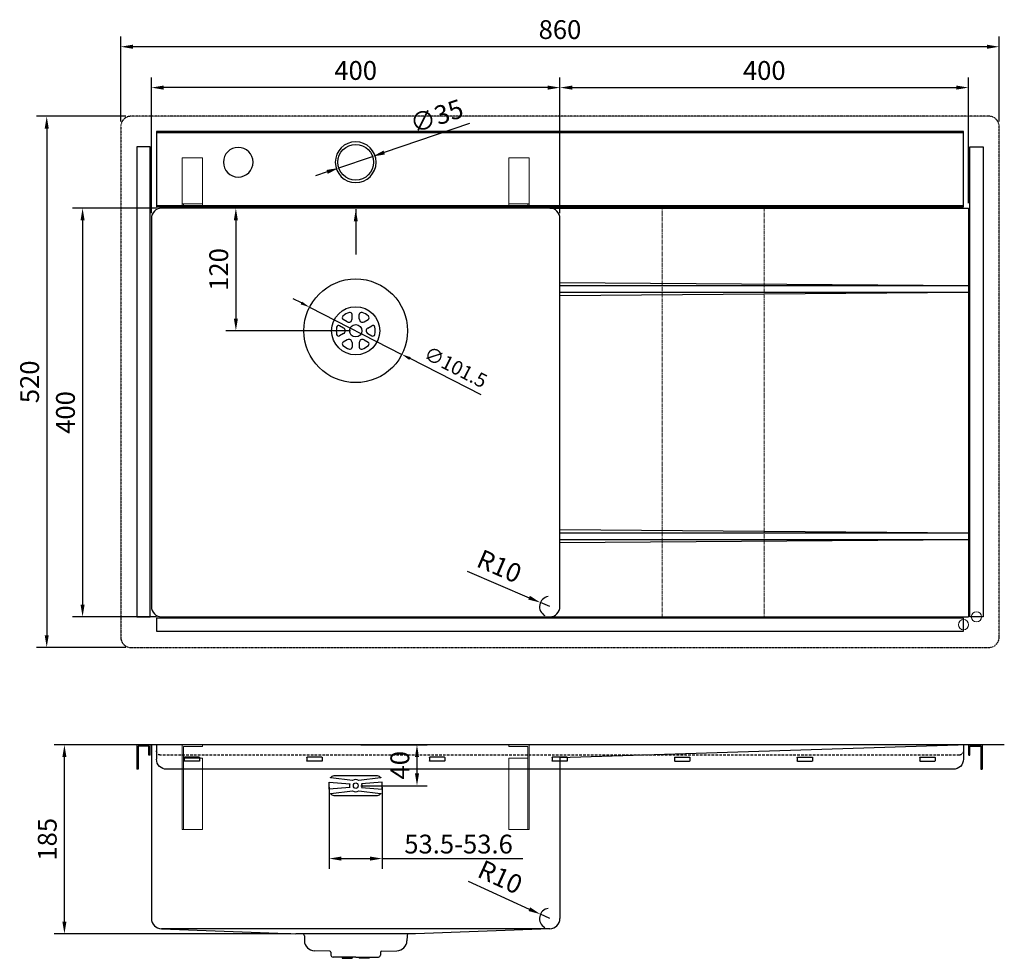
# Model space of a CAD drawing. Units: millimetres. Extents: x 2466 to 3429, y 941 to 1859.
import ezdxf

# ---------------------------------------------------------------- set-up
doc = ezdxf.new("R2010")
doc.units = ezdxf.units.MM
for name, pattern in [('CENTER2', [28.575, 19.05, -3.175, 3.175, -3.175]), ('HIDDEN', [0.2, 0.1, -0.1]), ('HIDDENX2', [19.05, 12.7, -6.35])]:
    doc.linetypes.add(name, pattern=pattern)
doc.layers.add('外框线1', color=3, linetype='Continuous')
doc.layers.add('外框线2', color=6, linetype='Continuous')
for name, color, linetype, lineweight in [('外框线3', 128, 'CENTER2', 15), ('外框线5', 2, 'Continuous', 9), ('标注', 1, 'Continuous', 9)]:
    doc.layers.add(name, color=color, linetype=linetype, lineweight=lineweight)
doc.styles.get("Standard").update_dxf_attribs({"font": 'arial.ttf'})
doc.dimstyles.new('1-6-L', dxfattribs={"dimscale": 6, "dimtxt": 2.3, "dimasz": 1.5, "dimexe": 1.25, "dimexo": 0.625, "dimtad": 1, "dimdsep": 46, "dimtxsty": 'Standard', "dimcen": 2.5, "dimadec": 0, "dimazin": 0, "dimtfac": 1, "dimtmove": 0, "dimatfit": 3, "dimfxl": 1, "dimarcsym": 0})
doc.dimstyles.new('1-8-L', dxfattribs={"dimscale": 8, "dimtxt": 2.3, "dimasz": 1.5, "dimexe": 1.25, "dimexo": 0.625, "dimtad": 1, "dimdsep": 46, "dimtxsty": 'Standard', "dimcen": 2.5, "dimadec": 0, "dimazin": 0, "dimtfac": 1, "dimtmove": 0, "dimatfit": 3, "dimfxl": 1, "dimarcsym": 0})

# ---------------------------------------------------------------- blocks, each defined once
blk = doc.blocks.new('*D21')
at = {"layer": 'Defpoints', "color": 0, "transparency": 16777216}
for p in [(2509.32, 1149.62), (2594.47, 1149.62), (2735.97, 964.62)]:
    blk.add_point(p, dxfattribs=at)
at = {"layer": '标注', "color": 0, "lineweight": -2, "transparency": 16777216}
for p, q in [((2589.47, 1149.62), (2499.32, 1149.62)), ((2509.32, 976.62), (2509.32, 1137.62)), ((2730.97, 964.62), (2499.32, 964.62))]:
    blk.add_line(p, q, dxfattribs=at)
at = {"layer": '标注', "color": 0, "transparency": 16777216}
for points in [[(2507.32, 1137.62), (2511.32, 1137.62), (2509.32, 1149.62)], [(2507.32, 976.62), (2511.32, 976.62), (2509.32, 964.62)]]:
    blk.add_solid(points, dxfattribs=at)
at = {"layer": '标注', "color": 0, "transparency": 16777216, "insert": (2494.92, 1057.12), "char_height": 18.4, "attachment_point": 5, "rotation": 90}
blk.add_mtext('185', dxfattribs=at)
blk = doc.blocks.new('*D22')
at = {"layer": 'Defpoints', "color": 0, "transparency": 16777216}
for p in [(2975.38, 983.77), (2984.47, 979.62)]:
    blk.add_point(p, dxfattribs=at)
at = {"layer": '标注', "color": 0, "lineweight": -2, "transparency": 16777216}
for p, q in [((2904.51, 1016.12), (2964.46, 988.75)), ((2984.47, 979.62), (2975.38, 983.77))]:
    blk.add_line(p, q, dxfattribs=at)
blk.add_arc((2984.47, 979.62), 10, 98.16779, 241.35211, dxfattribs=at)
at = {"layer": '标注', "color": 0, "transparency": 16777216}
blk.add_solid([(2965.29, 990.57), (2963.63, 986.93), (2975.38, 983.77)], dxfattribs=at)
at = {"layer": '标注', "color": 0, "transparency": 16777216, "insert": (2935, 1018.02), "char_height": 18.4, "attachment_point": 5, "rotation": 335.46357}
blk.add_mtext('R10', dxfattribs=at)
blk = doc.blocks.new('*D23')
at = {"layer": 'Defpoints', "color": 0, "transparency": 16777216}
for p in [(2564.47, 1832.99), (2564.47, 1754.93), (3424.47, 1754.93)]:
    blk.add_point(p, dxfattribs=at)
at = {"layer": '标注', "color": 0, "lineweight": -2, "transparency": 16777216}
for p, q in [((2564.47, 1759.93), (2564.47, 1842.99)), ((3424.47, 1759.93), (3424.47, 1842.99)), ((3412.47, 1832.99), (2576.47, 1832.99))]:
    blk.add_line(p, q, dxfattribs=at)
at = {"layer": '标注', "color": 0, "transparency": 16777216}
for points in [[(2576.47, 1834.99), (2576.47, 1830.99), (2564.47, 1832.99)], [(3412.47, 1834.99), (3412.47, 1830.99), (3424.47, 1832.99)]]:
    blk.add_solid(points, dxfattribs=at)
at = {"layer": '标注', "color": 0, "transparency": 16777216, "insert": (2994.47, 1847.38), "char_height": 18.4, "attachment_point": 5}
blk.add_mtext('860', dxfattribs=at)
blk = doc.blocks.new('*D24')
at = {"layer": 'Defpoints', "color": 0, "transparency": 16777216}
for p in [(2574.47, 1764.93), (2492.01, 1244.93), (2574.47, 1244.93)]:
    blk.add_point(p, dxfattribs=at)
at = {"layer": '标注', "color": 0, "lineweight": -2, "transparency": 16777216}
for p, q in [((2569.47, 1764.93), (2482.01, 1764.93)), ((2492.01, 1752.93), (2492.01, 1256.93)), ((2569.47, 1244.93), (2482.01, 1244.93))]:
    blk.add_line(p, q, dxfattribs=at)
at = {"layer": '标注', "color": 0, "transparency": 16777216}
for points in [[(2490.01, 1752.93), (2494.01, 1752.93), (2492.01, 1764.93)], [(2490.01, 1256.93), (2494.01, 1256.93), (2492.01, 1244.93)]]:
    blk.add_solid(points, dxfattribs=at)
at = {"layer": '标注', "color": 0, "transparency": 16777216, "insert": (2477.61, 1504.93), "char_height": 18.4, "attachment_point": 5, "rotation": 90}
blk.add_mtext('520', dxfattribs=at)
blk = doc.blocks.new('*D25')
at = {"layer": 'Defpoints', "color": 0, "transparency": 16777216}
for p in [(2604.47, 1674.93), (2527.12, 1274.93), (2604.47, 1274.93)]:
    blk.add_point(p, dxfattribs=at)
at = {"layer": '标注', "color": 0, "lineweight": -2, "transparency": 16777216}
for p, q in [((2599.47, 1674.93), (2517.12, 1674.93)), ((2527.12, 1662.93), (2527.12, 1286.93)), ((2599.47, 1274.93), (2517.12, 1274.93))]:
    blk.add_line(p, q, dxfattribs=at)
at = {"layer": '标注', "color": 0, "transparency": 16777216}
for points in [[(2525.12, 1662.93), (2529.12, 1662.93), (2527.12, 1674.93)], [(2525.12, 1286.93), (2529.12, 1286.93), (2527.12, 1274.93)]]:
    blk.add_solid(points, dxfattribs=at)
at = {"layer": '标注', "color": 0, "transparency": 16777216, "insert": (2512.73, 1474.93), "char_height": 18.4, "attachment_point": 5, "rotation": 90}
blk.add_mtext('400', dxfattribs=at)
blk = doc.blocks.new('*D26')
at = {"layer": 'Defpoints', "color": 0, "transparency": 16777216}
for p in [(2594.47, 1792.98), (2594.47, 1664.93), (2994.47, 1664.93)]:
    blk.add_point(p, dxfattribs=at)
at = {"layer": '标注', "color": 0, "lineweight": -2, "transparency": 16777216}
for p, q in [((2594.47, 1669.93), (2594.47, 1802.98)), ((2994.47, 1669.93), (2994.47, 1802.98)), ((2982.47, 1792.98), (2606.47, 1792.98))]:
    blk.add_line(p, q, dxfattribs=at)
at = {"layer": '标注', "color": 0, "transparency": 16777216}
for points in [[(2606.47, 1794.98), (2606.47, 1790.98), (2594.47, 1792.98)], [(2982.47, 1794.98), (2982.47, 1790.98), (2994.47, 1792.98)]]:
    blk.add_solid(points, dxfattribs=at)
at = {"layer": '标注', "color": 0, "transparency": 16777216, "insert": (2794.47, 1807.37), "char_height": 18.4, "attachment_point": 5}
blk.add_mtext('400', dxfattribs=at)
blk = doc.blocks.new('*D27')
at = {"layer": 'Defpoints', "color": 0, "transparency": 16777216}
for p in [(3394.47, 1792.98), (3394.47, 1674.93), (2994.47, 1664.93)]:
    blk.add_point(p, dxfattribs=at)
at = {"layer": '标注', "color": 0, "lineweight": -2, "transparency": 16777216}
for p, q in [((2994.47, 1669.93), (2994.47, 1802.98)), ((3394.47, 1679.93), (3394.47, 1802.98)), ((3006.47, 1792.98), (3382.47, 1792.98))]:
    blk.add_line(p, q, dxfattribs=at)
at = {"layer": '标注', "color": 0, "transparency": 16777216}
for points in [[(3006.47, 1794.98), (3006.47, 1790.98), (2994.47, 1792.98)], [(3382.47, 1794.98), (3382.47, 1790.98), (3394.47, 1792.98)]]:
    blk.add_solid(points, dxfattribs=at)
at = {"layer": '标注', "color": 0, "transparency": 16777216, "insert": (3194.47, 1807.37), "char_height": 18.4, "attachment_point": 5}
blk.add_mtext('400', dxfattribs=at)
blk = doc.blocks.new('*D28')
at = {"layer": 'Defpoints', "color": 0, "transparency": 16777216}
for p in [(2811.04, 1725.56), (2777.9, 1714.3)]:
    blk.add_point(p, dxfattribs=at)
at = {"layer": '标注', "color": 0, "lineweight": -2, "transparency": 16777216}
for p, q in [((2906.01, 1757.82), (2822.41, 1729.42)), ((2777.9, 1714.3), (2811.04, 1725.56)), ((2766.54, 1710.44), (2755.18, 1706.58))]:
    blk.add_line(p, q, dxfattribs=at)
at = {"layer": '标注', "color": 0, "transparency": 16777216}
for points in [[(2821.76, 1731.31), (2823.05, 1727.52), (2811.04, 1725.56)], [(2765.9, 1712.33), (2767.19, 1708.55), (2777.9, 1714.3)]]:
    blk.add_solid(points, dxfattribs=at)
at = {"layer": '标注', "color": 0, "transparency": 16777216, "insert": (2874.46, 1762.84), "char_height": 18.4, "attachment_point": 5, "rotation": 18.76213}
blk.add_mtext('∅35', dxfattribs=at)
blk = doc.blocks.new('*D29')
at = {"layer": 'Defpoints', "color": 0, "transparency": 16777216}
for p in [(2794.47, 1674.93), (2677.19, 1554.93), (2794.47, 1554.93)]:
    blk.add_point(p, dxfattribs=at)
at = {"layer": '标注', "color": 0, "lineweight": -2, "transparency": 16777216}
for p, q in [((2789.47, 1674.93), (2667.19, 1674.93)), ((2677.19, 1662.93), (2677.19, 1566.93)), ((2789.47, 1554.93), (2667.19, 1554.93))]:
    blk.add_line(p, q, dxfattribs=at)
at = {"layer": '标注', "color": 0, "transparency": 16777216}
for points in [[(2675.19, 1662.93), (2679.19, 1662.93), (2677.19, 1674.93)], [(2675.19, 1566.93), (2679.19, 1566.93), (2677.19, 1554.93)]]:
    blk.add_solid(points, dxfattribs=at)
at = {"layer": '标注', "color": 0, "transparency": 16777216, "insert": (2662.79, 1614.93), "char_height": 18.4, "attachment_point": 5, "rotation": 90}
blk.add_mtext('120', dxfattribs=at)
blk = doc.blocks.new('*D30')
at = {"layer": 'Defpoints', "color": 0, "transparency": 16777216}
for p in [(2975.29, 1288.88), (2984.47, 1284.93)]:
    blk.add_point(p, dxfattribs=at)
at = {"layer": '标注', "color": 0, "lineweight": -2, "transparency": 16777216}
for p, q in [((2903.74, 1319.7), (2964.27, 1293.63)), ((2984.47, 1284.93), (2975.29, 1288.88))]:
    blk.add_line(p, q, dxfattribs=at)
blk.add_arc((2984.47, 1284.93), 10, 99.40213, 241.35211, dxfattribs=at)
at = {"layer": '标注', "color": 0, "transparency": 16777216}
blk.add_solid([(2965.06, 1295.47), (2963.48, 1291.79), (2975.29, 1288.88)], dxfattribs=at)
at = {"layer": '标注', "color": 0, "transparency": 16777216, "insert": (2934.19, 1322.26), "char_height": 18.4, "attachment_point": 5, "rotation": 336.69791}
blk.add_mtext('R10', dxfattribs=at)
blk = doc.blocks.new('A$C67E91360')
at = {"layer": '标注'}
for p, q in [((0, 3), (0, 0)), ((0, 1.5), (18.5, 1.5)), ((0, 0), (20, 0)), ((18.5, 1.5), (18.5, 3)), ((20, 0), (20, 3))]:
    blk.add_line(p, q, dxfattribs=at)
blk.add_lwpolyline([(0, 48), (20, 48), (20, 3), (0, 3)], close=True, dxfattribs=at)
blk = doc.blocks.new('A$C61936786')
at = {"layer": '外框线2', "ltscale": 0.2}
blk.add_lwpolyline([(0, 12), (460, 12), (460, -1), (0, -1)], close=True, dxfattribs=at)
blk = doc.blocks.new('A$C60E228D6')
at = {"layer": '外框线5'}
for p, q in [((0, 83), (20, 83)), ((0, 83), (0, 81.5)), ((0, 81.5), (18.5, 81.5)), ((18.5, 81.5), (18.5, 0)), ((20, 83), (20, 0)), ((0, 0), (0, 70)), ((0, 70), (18.5, 70)), ((0, 0), (20, 0))]:
    blk.add_line(p, q, dxfattribs=at)
blk = doc.blocks.new('A$C538D63E5')
at = {"layer": '外框线2', "ltscale": 0.2}
for p, q in [((0, 14), (0, 24)), ((0, 24), (13, 24)), ((1.2, 14), (1.2, 22.8)), ((1.2, 22.8), (11.8, 22.8)), ((11.8, 22.8), (11.8, 0)), ((13, 24), (13, 0)), ((0, 14), (1.2, 14)), ((11.8, 0), (13, 0))]:
    blk.add_line(p, q, dxfattribs=at)
blk = doc.blocks.new('A$C42CD34D6')
at = {"layer": '外框线2'}
for p, q in [((0, 24), (790, 24)), ((0, 24), (0, 18)), ((790, 24), (790, 18)), ((0, 18), (0, 10)), ((790, 18), (790, 10)), ((10, 0), (780, 0))]:
    blk.add_line(p, q, dxfattribs=at)
at = {"layer": '外框线2', "linetype": 'HIDDENX2', "ltscale": 0.2}
blk.add_line((4, 14), (786, 14), dxfattribs=at)
at = {"layer": '外框线2', "ltscale": 0.2}
for p, q in [((27.8, 11.7), (27.8, 8.3)), ((42.5, 12), (28.1, 12)), ((42.8, 11.7), (42.8, 8.3)), ((147.8, 11.7), (147.8, 8.3)), ((162.5, 12), (148.1, 12)), ((162.8, 11.7), (162.8, 8.3)), ((267.8, 11.7), (267.8, 8.3)), ((282.5, 12), (268.1, 12)), ((282.8, 11.7), (282.8, 8.3)), ((387.8, 11.7), (387.8, 8.3)), ((388.1, 12), (402.5, 12)), ((402.8, 11.7), (402.8, 8.3)), ((507.8, 11.7), (507.8, 8.3)), ((508.1, 12), (522.5, 12)), ((522.8, 11.7), (522.8, 8.3)), ((627.8, 11.7), (627.8, 8.3)), ((628.1, 12), (642.5, 12)), ((642.8, 11.7), (642.8, 8.3)), ((747.8, 11.7), (747.8, 8.3)), ((748.1, 12), (762.5, 12)), ((762.8, 11.7), (762.8, 8.3)), ((42.5, 8), (28.1, 8)), ((162.5, 8), (148.1, 8)), ((282.5, 8), (268.1, 8)), ((388.1, 8), (402.5, 8)), ((508.1, 8), (522.5, 8)), ((628.1, 8), (642.5, 8)), ((748.1, 8), (762.5, 8))]:
    blk.add_line(p, q, dxfattribs=at)
at = {"layer": '外框线2', "linetype": 'HIDDENX2', "ltscale": 0.2}
for centre, start, end in [((4, 18), 180, 270), ((786, 18), 270, 0)]:
    blk.add_arc(centre, 4, start, end, dxfattribs=at)
at = {"layer": '外框线2'}
for centre, start, end in [((10, 10), 180, 270), ((780, 10), 270, 0)]:
    blk.add_arc(centre, 10, start, end, dxfattribs=at)
at = {"layer": '外框线2', "ltscale": 0.2}
for centre, start, end in [((28.1, 11.7), 90, 180), ((42.5, 11.7), 0, 90), ((148.1, 11.7), 90, 180), ((162.5, 11.7), 0, 90), ((268.1, 11.7), 90, 180), ((282.5, 11.7), 0, 90), ((388.1, 11.7), 90, 180), ((402.5, 11.7), 0, 90), ((508.1, 11.7), 90, 180), ((522.5, 11.7), 0, 90), ((628.1, 11.7), 90, 180), ((642.5, 11.7), 0, 90), ((748.1, 11.7), 90, 180), ((762.5, 11.7), 0, 90), ((28.1, 8.3), 180, 270), ((42.5, 8.3), 270, 0), ((148.1, 8.3), 180, 270), ((162.5, 8.3), 270, 0), ((268.1, 8.3), 180, 270), ((282.5, 8.3), 270, 0), ((388.1, 8.3), 180, 270), ((402.5, 8.3), 270, 0), ((508.1, 8.3), 180, 270), ((522.5, 8.3), 270, 0), ((628.1, 8.3), 180, 270), ((642.5, 8.3), 270, 0), ((748.1, 8.3), 180, 270), ((762.5, 8.3), 270, 0)]:
    blk.add_arc(centre, 0.3, start, end, dxfattribs=at)
blk = doc.blocks.new('*D31')
at = {"layer": 'Defpoints', "color": 0, "transparency": 16777216}
for p in [(2794.47, 1149.62), (2794.47, 1109.62), (2854.48, 1109.62)]:
    blk.add_point(p, dxfattribs=at)
at = {"layer": '标注', "color": 0, "lineweight": -2, "transparency": 16777216}
for p, q in [((2799.47, 1149.62), (2864.48, 1149.62)), ((2854.48, 1137.62), (2854.48, 1121.62)), ((2799.47, 1109.62), (2864.48, 1109.62))]:
    blk.add_line(p, q, dxfattribs=at)
at = {"layer": '标注', "color": 0, "transparency": 16777216}
for points in [[(2852.48, 1137.62), (2856.48, 1137.62), (2854.48, 1149.62)], [(2852.48, 1121.62), (2856.48, 1121.62), (2854.48, 1109.62)]]:
    blk.add_solid(points, dxfattribs=at)
at = {"layer": '标注', "color": 0, "transparency": 16777216, "insert": (2840.09, 1129.62), "char_height": 18.4, "attachment_point": 5, "rotation": 90}
blk.add_mtext('40', dxfattribs=at)
blk = doc.blocks.new('*D20')
at = {"layer": 'Defpoints', "color": 0, "transparency": 16777216}
for p in [(2768.52, 1113.12), (2820.42, 1113.12), (2820.42, 1038.25)]:
    blk.add_point(p, dxfattribs=at)
at = {"layer": '标注', "color": 0, "lineweight": -2, "transparency": 16777216}
for p, q in [((2768.52, 1108.12), (2768.52, 1028.25)), ((2820.42, 1108.12), (2820.42, 1028.25)), ((2780.52, 1038.25), (2808.42, 1038.25)), ((2820.42, 1038.25), (2957.96, 1038.25))]:
    blk.add_line(p, q, dxfattribs=at)
at = {"layer": '标注', "color": 0, "transparency": 16777216}
for points in [[(2780.52, 1040.25), (2780.52, 1036.25), (2768.52, 1038.25)], [(2808.42, 1040.25), (2808.42, 1036.25), (2820.42, 1038.25)]]:
    blk.add_solid(points, dxfattribs=at)
at = {"layer": '标注', "color": 0, "transparency": 16777216, "insert": (2895.19, 1052.45), "char_height": 18.4, "attachment_point": 5}
blk.add_mtext('{\\fSimSun|b0|i0|c134|p2;53.5-53.6}', dxfattribs=at)
blk = doc.blocks.new('A$C5D565640')
at = {"layer": '外框线2', "ltscale": 0.2}
for p, q in [((0, 72.6), (790, 72.6)), ((0, 1.2), (790, 1.2))]:
    blk.add_line(p, q, dxfattribs=at)
blk.add_lwpolyline([(0, 73.8), (790, 73.8), (790, 0), (0, 0)], close=True, dxfattribs=at)
blk.add_circle((595, 43.8), 20, dxfattribs=at)
at = {"layer": '外框线2'}
blk.add_circle((710, 43.8), 14.5, dxfattribs=at)
blk = doc.blocks.new('*D32')
at = {"layer": 'Defpoints', "color": 0, "transparency": 16777216}
for p in [(2749.29, 1578.04), (2839.65, 1531.81)]:
    blk.add_point(p, dxfattribs=at)
at = {"layer": '标注', "color": 0, "lineweight": -2, "transparency": 16777216}
for p, q in [((2741.28, 1582.14), (2733.27, 1586.24)), ((2749.29, 1578.04), (2839.65, 1531.81)), ((2917.27, 1492.1), (2847.67, 1527.71))]:
    blk.add_line(p, q, dxfattribs=at)
at = {"layer": '标注', "color": 0, "transparency": 16777216}
for points in [[(2741.97, 1583.48), (2740.6, 1580.81), (2749.29, 1578.04)], [(2848.35, 1529.05), (2846.98, 1526.38), (2839.65, 1531.81)]]:
    blk.add_solid(points, dxfattribs=at)
at = {"layer": '标注', "color": 0, "transparency": 16777216, "insert": (2891.57, 1517.81), "char_height": 13.8, "attachment_point": 5, "rotation": 332.9042}
blk.add_mtext('∅101.5', dxfattribs=at)

msp = doc.modelspace()

# ---------------------------------------------------------------- linework, layer by layer
at = {"layer": '外框线1'}
for p, q in [((2984.475, 1674.927), (3394.475, 1674.927)), ((3394.475, 1674.927), (3394.475, 1274.927)), ((2994.475, 1602.308), (3394.475, 1599.234)), ((2994.475, 1599.234), (3394.475, 1599.234)), ((2994.475, 1592.62), (3394.475, 1592.62)), ((2994.475, 1589.547), (3394.475, 1592.62)), ((2786.241, 1563.78), (2782.334, 1566.036)), ((2790.925, 1566.484), (2790.925, 1570.996)), ((2798.025, 1566.484), (2798.025, 1570.996)), ((2802.709, 1563.78), (2806.616, 1566.036)), ((2782.691, 1557.631), (2778.784, 1559.887)), ((2782.691, 1552.223), (2778.784, 1549.967)), ((2806.259, 1557.631), (2810.166, 1559.887)), ((2806.259, 1552.223), (2810.166, 1549.967)), ((2786.241, 1546.074), (2782.334, 1543.819)), ((2790.925, 1543.37), (2790.925, 1538.859)), ((2798.025, 1543.37), (2798.025, 1538.859)), ((2802.709, 1546.074), (2806.616, 1543.819)), ((2994.475, 1360.308), (3394.475, 1357.234)), ((2994.475, 1357.234), (3394.475, 1357.234)), ((2994.475, 1350.62), (3394.475, 1350.62)), ((2994.475, 1347.547), (3394.475, 1350.62)), ((2984.475, 1274.927), (3394.475, 1274.927)), ((3429.475, 1149.617), (2559.475, 1149.617)), ((2594.475, 1149.617), (2594.475, 979.617)), ((3394.475, 1149.617), (2994.475, 1136.817)), ((2994.475, 1136.817), (2994.475, 979.617)), ((2984.475, 969.617), (2604.475, 969.617)), ((2604.475, 969.617), (2735.975, 964.617)), ((2852.975, 964.617), (2735.975, 964.617)), ((2984.475, 969.617), (2852.975, 964.617)), ((2744.209, 962.652), (2744.293, 957.822)), ((2844.74, 962.652), (2844.656, 957.822)), ((2769.242, 947.734), (2754.117, 947.998)), ((2770.225, 946.734), (2770.276, 943.782)), ((2818.725, 946.734), (2818.673, 943.782)), ((2819.707, 947.734), (2834.832, 947.998)), ((2794.475, 941.817), (2772.276, 941.817)), ((2781.343, 941.817), (2781.343, 940.617)), ((2781.343, 940.617), (2790.925, 940.617)), ((2790.925, 941.817), (2790.925, 940.617)), ((2794.475, 941.817), (2816.674, 941.817)), ((2798.025, 941.817), (2798.025, 940.617)), ((2807.606, 940.617), (2798.025, 940.617)), ((2807.606, 941.817), (2807.606, 940.617))]:
    msp.add_line(p, q, dxfattribs=at)
for points in [[(2984.475, 1674.927), (2604.475, 1674.927, 0.4142136), (2594.475, 1664.927), (2594.475, 1284.927, 0.4142136), (2604.475, 1274.927), (2984.475, 1274.927, 0.4142136), (2994.475, 1284.927), (2994.475, 1664.927, 0.4142136)], [(2797.535, 1114.778, 0.2742067), (2791.414, 1114.778), (2770.13, 1117.154, -0.6299626), (2769.952, 1117.665, -0.187293), (2773.475, 1119.617), (2815.475, 1119.617, -0.187293), (2818.997, 1117.665, -0.6299626), (2818.819, 1117.154)], [(2788.795, 1107.683), (2768.525, 1106.11), (2768.525, 1113.124), (2788.795, 1111.551, 0.1655781)], [(2800.155, 1107.683), (2820.425, 1106.11), (2820.425, 1113.124), (2800.155, 1111.551, -0.1655781)], [(2791.414, 1104.456, 0.2742067), (2797.535, 1104.456), (2818.819, 1102.08, -0.6299626), (2818.997, 1101.569, -0.187293), (2815.475, 1099.617), (2773.475, 1099.617, -0.187293), (2769.952, 1101.569, -0.6299626), (2770.13, 1102.08)]]:
    msp.add_lwpolyline(points, format="xyb", close=True, dxfattribs=at)
for centre, radius in [((2794.475, 1719.927), 17.5), ((2794.475, 1554.927), 50.75), ((2794.475, 1554.927), 23.55), ((2794.475, 1554.927), 6.025)]:
    msp.add_circle(centre, radius, dxfattribs=at)
for centre, radius, start, end in [((2794.475, 1554.927), 19, 109.054694, 130.945306), ((2788.925, 1570.996), 2, 0, 109.054694), ((2800.025, 1570.996), 2, 70.945306, 180), ((2794.475, 1554.927), 19, 49.054694, 70.945306), ((2783.334, 1567.768), 2, 130.945306, 240), ((2787.906, 1566.664), 3.33, 240, 299.234593), ((2787.595, 1566.484), 3.33, 300.765407, 0), ((2801.355, 1566.484), 3.33, 180, 239.234593), ((2801.044, 1566.664), 3.33, 240.765407, 300), ((2805.616, 1567.768), 2, 300, 49.054694), ((2794.475, 1554.927), 19, 169.054694, 190.945306), ((2777.784, 1558.155), 2, 60, 169.054694), ((2781.026, 1554.748), 3.33, 0.765407, 60), ((2781.026, 1555.107), 3.33, 300, 359.234593), ((2807.924, 1554.748), 3.33, 120, 179.234593), ((2807.924, 1555.107), 3.33, 180.765407, 240), ((2811.166, 1558.155), 2, 10.945306, 120), ((2794.475, 1554.927), 19, 349.054694, 10.945306), ((2777.784, 1551.699), 2, 190.945306, 300), ((2783.334, 1542.087), 2, 120, 229.054694), ((2787.906, 1543.19), 3.33, 60.765407, 120), ((2787.595, 1543.37), 3.33, 0, 59.234593), ((2801.355, 1543.37), 3.33, 120.765407, 180), ((2801.044, 1543.19), 3.33, 60, 119.234593), ((2805.616, 1542.087), 2, 310.945306, 60), ((2811.166, 1551.699), 2, 240, 349.054694), ((2794.475, 1554.927), 19, 229.054694, 250.945306), ((2788.925, 1538.859), 2, 250.945306, 0), ((2800.025, 1538.859), 2, 180, 289.054694), ((2794.475, 1554.927), 19, 289.054694, 310.945306), ((2604.475, 979.617), 10, 180, 270), ((2984.475, 979.617), 10, 270, 0), ((2742.209, 962.617), 2, 1, 90), ((2846.74, 962.617), 2, 90, 179), ((2754.292, 957.997), 10, 181, 269), ((2834.658, 957.997), 10, 271, 359), ((2769.225, 946.734), 1, 360, 89), ((2819.725, 946.734), 1, 91, 180), ((2772.276, 943.817), 2, 181, 270), ((2816.674, 943.817), 2, 270, 359)]:
    msp.add_arc(centre, radius, start, end, dxfattribs=at)
msp.add_ellipse((2794.475, 1109.617), major_axis=(0, 2.8), ratio=0.8216697, dxfattribs=at)
at = {"layer": '外框线2', "linetype": 'HIDDEN', "ltscale": 0.2}
msp.add_lwpolyline([(3414.475, 1764.927), (2574.475, 1764.927, 0.4142136), (2564.475, 1754.927), (2564.475, 1254.927, 0.4142136), (2574.475, 1244.927), (3414.475, 1244.927, 0.4142136), (3424.475, 1254.927), (3424.475, 1754.927, 0.4142136)], format="xyb", close=True, dxfattribs=at)
at = {"layer": '外框线2', "ltscale": 0.2}
msp.add_lwpolyline([(3389.475, 1273.727), (2599.475, 1273.727), (2599.475, 1260.727), (3389.475, 1260.727)], close=True, dxfattribs=at)
at = {"layer": '外框线3', "ltscale": 0.2}
msp.add_lwpolyline([(3094.475, 1675.927), (3194.475, 1675.927), (3194.475, 1273.927), (3094.475, 1273.927)], close=True, dxfattribs=at)
at = {"layer": '标注'}
for centre in [(3402.175, 1274.927), (3389.475, 1267.227)]:
    msp.add_circle(centre, 5, dxfattribs=at)

# ---------------------------------------------------------------- block references
at = {"layer": '外框线1', "xscale": -1}
msp.add_blockref('A$C5D565640', (3389.474, 1676.127), dxfattribs=at)
at = {"layer": '外框线2', "ltscale": 0.2, "xscale": -1}
msp.add_blockref('A$C60E228D6', (2644.475, 1066.617), dxfattribs=at)
at = {"layer": '外框线2', "ltscale": 0.2}
msp.add_blockref('A$C60E228D6', (2944.475, 1066.617), dxfattribs=at)
at = {"layer": '标注', "xscale": -1, "rotation": 90}
msp.add_blockref('A$C61936786', (2592.275, 1734.927), dxfattribs=at)
at = {"layer": '标注', "rotation": 270}
msp.add_blockref('A$C61936786', (3396.675, 1734.927), dxfattribs=at)
at = {"layer": '标注', "xscale": -1}
for name, p in [('A$C67E91360', (2644.475, 1676.127)), ('A$C538D63E5', (2593.275, 1125.617)), ('A$C42CD34D6', (3389.475, 1125.617))]:
    msp.add_blockref(name, p, dxfattribs=at)
at = {"layer": '标注'}
for name, p in [('A$C67E91360', (2944.475, 1676.127)), ('A$C538D63E5', (3394.675, 1125.617))]:
    msp.add_blockref(name, p, dxfattribs=at)

# ---------------------------------------------------------------- dimensions: what is measured, and where the dimension line sits
for base, p1, p2, angle, picture, middle in [((2564.475, 1832.989), (3424.475, 1754.927), (2564.475, 1754.927), 180, '*D23', (2994.475, 1847.384)), ((2594.475, 1792.976), (2994.475, 1664.927), (2594.475, 1664.927), 180, '*D26', (2794.475, 1807.37)), ((3394.475, 1792.976), (2994.475, 1664.927), (3394.475, 1674.927), 180, '*D27', (3194.475, 1807.37)), ((2492.009, 1244.927), (2574.475, 1764.927), (2574.475, 1244.927), 90, '*D24', (2477.614, 1504.927)), ((2527.124, 1274.927), (2604.475, 1674.927), (2604.475, 1274.927), 90, '*D25', (2512.729, 1474.927)), ((2677.187, 1554.927), (2794.475, 1674.927), (2794.475, 1554.927), 90, '*D29', (2662.792, 1614.927)), ((2509.319, 1149.617), (2735.975, 964.617), (2594.475, 1149.617), 90, '*D21', (2494.924, 1057.117)), ((2854.484, 1109.617), (2794.475, 1149.617), (2794.475, 1109.617), 90, '*D31', (2840.089, 1129.617))]:
    dim = msp.add_linear_dim(base=base, p1=p1, p2=p2, angle=angle, dimstyle='1-8-L', dxfattribs=at)
    dim.commit()
    dim.dimension.update_dxf_attribs({"geometry": picture, "text_midpoint": middle})
dim = msp.add_diameter_dim_2p(p1=(2777.905, 1714.299), p2=(2811.045, 1725.556), dimstyle='1-8-L', dxfattribs=at)
dim.commit()
dim.dimension.update_dxf_attribs({"geometry": '*D28', "text_midpoint": (2879.258, 1748.727), "dimtype": 163})
dim = msp.add_diameter_dim_2p(p1=(2749.295, 1578.043), p2=(2839.655, 1531.812), dimstyle='1-6-L', dxfattribs=at)
dim.commit()
dim.dimension.update_dxf_attribs({"geometry": '*D32', "text_midpoint": (2891.569, 1517.811)})
for center, mpoint, picture, middle in [((2984.475, 1284.927), (2975.29, 1288.883), '*D30', (2934.189, 1322.259)), ((2984.475, 979.617), (2975.378, 983.77), '*D22', (2935.005, 1018.023))]:
    dim = msp.add_radius_dim(center=center, mpoint=mpoint, dimstyle='1-8-L', dxfattribs=at)
    dim.commit()
    dim.dimension.update_dxf_attribs({"geometry": picture, "text_midpoint": middle})
dim = msp.add_linear_dim(base=(2820.425, 1038.246), p1=(2768.525, 1113.124), p2=(2820.425, 1113.124), text='{\\fSimSun|b0|i0|c134|p2;53.5-53.6}', dimstyle='1-8-L', dxfattribs=at)
dim.commit()
dim.dimension.update_dxf_attribs({"geometry": '*D20', "text_midpoint": (2895.195, 1038.246), "dimtype": 160})

# ---------------------------------------------------------------- leaders
at = {"layer": '外框线1'}
msp.add_leader([(2794.569, 1673.904), (2794.569, 1629.6)], dimstyle='1-8-L', override={"dimgap": 0.625, "dimtad": 0}, dxfattribs=at)

doc.saveas('drawing.dxf')
